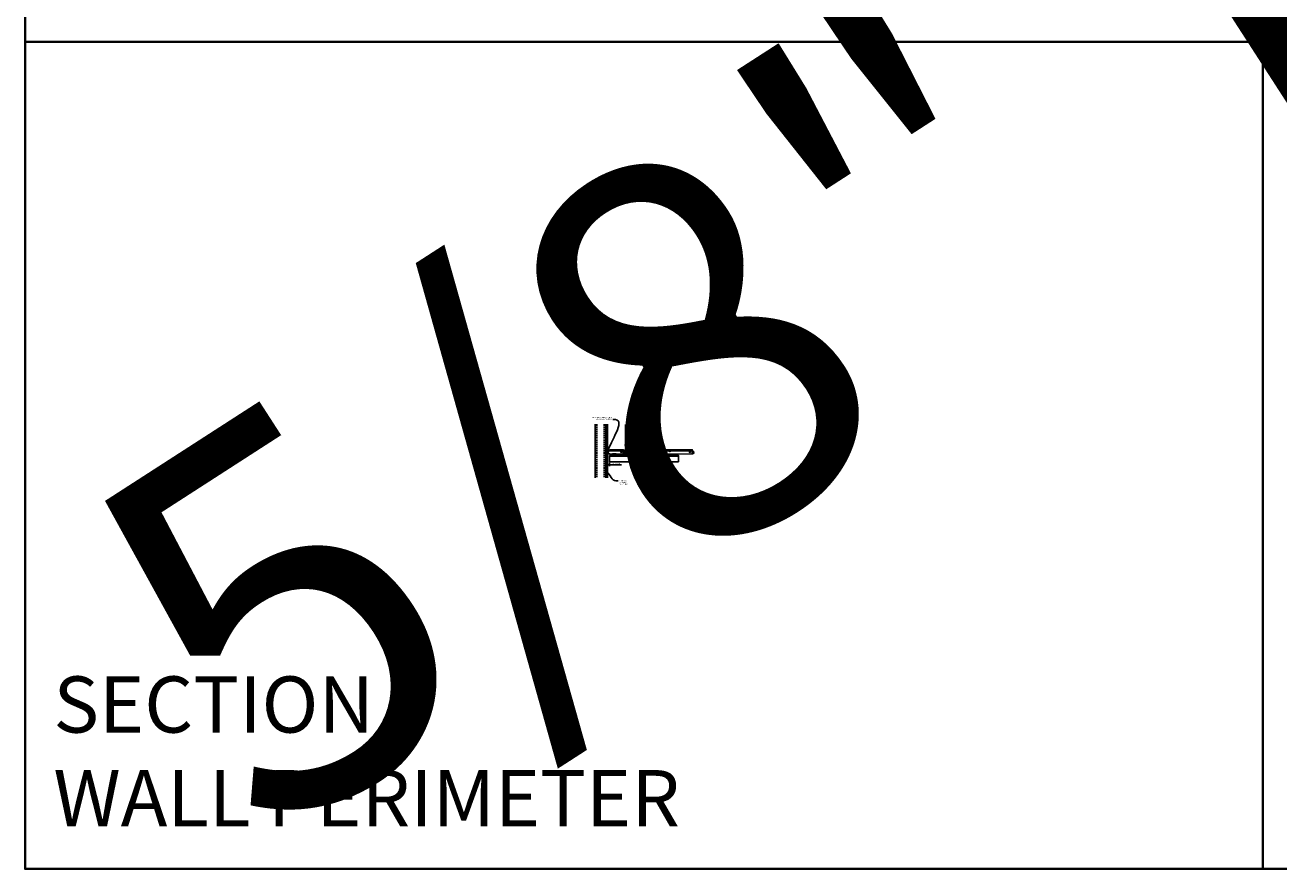
# Model space of a CAD drawing. Units: inches. Extents: x 0 to 3506, y 0 to 1152.
# Drawn here: x 0 to 438, y 0 to 295 of the extents above; entities that cross this region are included whole.
import ezdxf
from ezdxf import colors
from ezdxf.entities.mleader import LeaderData, LeaderLine
from ezdxf.enums import TextEntityAlignment as Align
from ezdxf.math import Vec2, Vec3

# ---------------------------------------------------------------- set-up
doc = ezdxf.new("R2010")
doc.units = ezdxf.units.IN
doc.header["$MEASUREMENT"] = 0
doc.header["$PDMODE"] = 3
doc.header["$PDSIZE"] = 0.15625
doc.linetypes.add('HIDDEN', pattern=[0.375, 0.25, -0.125])
doc.layers.get('0').update_dxf_attribs({"lineweight": 25})
for name, color, linetype, lineweight in [('A-WALL', 7, 'Continuous', 25), ('Z-ANNO-DIMS', 1, 'Continuous', 25), ('Z-ANNO-NOTE', 7, 'Continuous', 35), ('Z-CLNG-SCRIM', 2, 'Continuous', 50), ('Z-CLNG-SUSP', 3, 'Continuous', 18), ('Z-CLNG-TEES', 3, 'Continuous', 18), ('Z-CLNG-WOOD', 5, 'Continuous', 25)]:
    doc.layers.add(name, color=color, linetype=linetype, lineweight=lineweight)
doc.layers.add('Z-ANNO-NPLT', color=252, linetype='Continuous', lineweight=35, plot=False)
doc.layers.add('Z-ANNO-RDME', color=252, linetype='Continuous', lineweight=35, plot=False)
doc.styles.add('1-4', font='arial.ttf', dxfattribs={"height": 0.375})
doc.styles.get("Standard").update_dxf_attribs({"font": 'arial.ttf', "height": 0.09375})
doc.dimstyles.new('1-4', dxfattribs={"dimscale": 4, "dimtxt": 0.09375, "dimasz": 0.125, "dimexe": 0.09375, "dimexo": 0.0625, "dimgap": 0.0625, "dimtad": 1, "dimtoh": 1, "dimdec": 5, "dimzin": 3, "dimdsep": 46, "dimlunit": 5, "dimtxsty": '1-4', "dimblk": 'ARCHTICK', "dimcen": 0, "dimdle": 0.09375, "dimclrd": 256, "dimclre": 256, "dimclrt": 256, "dimadec": 1, "dimazin": 0, "dimtfac": 1, "dimtdec": 5, "dimtofl": 0, "dimtmove": 0, "dimatfit": 3, "dimfxl": 0.09375, "dimfrac": 2, "dimtolj": 1, "dimtzin": 0, "dimlwd": -1, "dimlwe": -1, "dimarcsym": 0})

# ---------------------------------------------------------------- blocks, each defined once
blk = doc.blocks.new('_ARCHTICK')
at = {"color": 0, "linetype": 'ByBlock', "const_width": 0.15}
blk.add_lwpolyline([(-0.5, -0.5), (0.5, 0.5)], dxfattribs=at)
blk = doc.blocks.new('*D34')
at = {"layer": 'Defpoints', "color": 0, "transparency": 16777216}
for p in [(203.25, 142.15), (204, 142.15), (204, 141.04)]:
    blk.add_point(p, dxfattribs=at)
at = {"layer": 'Z-ANNO-DIMS', "transparency": 16777216}
for p, q in [((202.88, 141.04), (204, 141.04)), ((203.25, 141.9), (203.25, 140.67)), ((204, 141.9), (204, 140.67)), ((204, 141.04), (208.09, 141.04))]:
    blk.add_line(p, q, dxfattribs=at)
at = {"layer": 'Z-ANNO-DIMS', "transparency": 16777216, "xscale": 0.5, "yscale": 0.5, "zscale": 0.5, "rotation": 180}
blk.add_blockref('_ARCHTICK', (203.25, 141.04), dxfattribs=at)
at = {"layer": 'Z-ANNO-DIMS', "transparency": 16777216, "xscale": 0.5, "yscale": 0.5, "zscale": 0.5}
blk.add_blockref('_ARCHTICK', (204, 141.04), dxfattribs=at)
at = {"layer": 'Z-ANNO-DIMS', "transparency": 16777216, "insert": (206.29, 141.49), "char_height": 0.375, "attachment_point": 5, "style": '1-4'}
blk.add_mtext('\\A1;3/4" REVEAL', dxfattribs=at)

msp = doc.modelspace()

# ---------------------------------------------------------------- hatches: boundary and pattern name
at = {"layer": 'A-WALL', "lineweight": 15}
h = msp.add_hatch(dxfattribs=at)
h.set_pattern_fill('AR-SAND', color=256, scale=0.333, style=0)
h.set_pattern_definition([(37.5, (202.65625, 136.6423), (-0.020977, 0.641632), [0, -0.50616, 0, -0.5661, 0, -0.541125]), (7.5, (202.65625, 136.6423), (0.589336, 0.939775), [0, -0.27306, 0, -0.45621, 0, -0.174825]), (327.5, (202.24666, 136.6423), (1.03701, 0.001884), [0, -0.1665, 0, -0.5994, 0, -0.78255]), (317.5, (202.2467, 136.6423), (1.00104, 0.292266), [0, -0.08325, 0, -0.39294, 0, -0.44955])])
h.paths.add_polyline_path([(203.21875, 155.20481), (202.65625, 155.20481), (202.65625, 136.642306), (203.21875, 136.642306)])

# ---------------------------------------------------------------- linework, layer by layer
at = {"layer": 'A-WALL'}
msp.add_line((199, 155.23606), (199, 136.611056), dxfattribs=at)
at = {"layer": 'A-WALL', "linetype": 'HIDDEN', "ltscale": 2}
for p, q in [((199.5, 155.23606), (199.5, 136.611056)), ((202.125, 155.23606), (202.125, 136.611056))]:
    msp.add_line(p, q, dxfattribs=at)
at = {"layer": 'A-WALL'}
for points in [[(202.625, 136.611056), (202.625, 155.23606)], [(202.65625, 136.611056), (202.65625, 155.23606)], [(203.21875, 155.23606), (203.21875, 136.611056)], [(203.25, 155.23606), (203.25, 136.611056)]]:
    msp.add_lwpolyline(points, dxfattribs=at)
at = {"layer": 'Z-ANNO-NPLT'}
for p, q in [((432, 1152), (432, 0)), ((1728, 288.805562), (0, 288.805562))]:
    msp.add_line(p, q, dxfattribs=at)
msp.add_lwpolyline([(1728, 1152), (1728, 0), (0, 0), (0, 1152)], close=True, dxfattribs=at)
at = {"layer": 'Z-CLNG-SCRIM'}
msp.add_line((204, 144.402781), (228, 144.402781), dxfattribs=at)
at = {"layer": 'Z-CLNG-SUSP'}
for p, q in [((202.15625, 145.399656), (202.20625, 145.249656)), ((202.25625, 145.399656), (202.30625, 145.249656)), ((202.35625, 145.399656), (202.40625, 145.249656)), ((202.45625, 145.399656), (202.50625, 145.249656)), ((202.55625, 145.399656), (202.60625, 145.249656)), ((202.65625, 145.399656), (202.70625, 145.249656)), ((202.75625, 145.399656), (202.80625, 145.249656)), ((202.85625, 145.399656), (202.90625, 145.249656)), ((202.95625, 145.399656), (203.00625, 145.249656))]:
    msp.add_line(p, q, dxfattribs=at)
for points in [[(203.08125, 145.279656), (202.21875, 145.279656), (202.03125, 145.324656), (202.21875, 145.369656), (203.08125, 145.369656)], [(203.27125, 145.487156), (203.28125, 145.487156), (203.28125, 145.162156), (203.27125, 145.162156)]]:
    msp.add_lwpolyline(points, dxfattribs=at)
msp.add_ellipse((203.08125, 145.487156), major_axis=(0.19, 0), ratio=0.6184210526, start_param=4.7123889804, end_param=6.2831853072, dxfattribs=at)
at = {"layer": 'Z-CLNG-SUSP', "extrusion": (0, 0, -1)}
msp.add_ellipse((203.08125, 145.162156), major_axis=(0.19, 0), ratio=0.6184210526, start_param=4.7123889804, end_param=6.2831853072, dxfattribs=at)
at = {"layer": 'Z-CLNG-TEES'}
for p, q in [((203.354044, 144.902781), (204.060958, 146.402781)), ((203.354044, 144.902781), (209.083513, 144.902781)), ((203.383499, 144.965281), (209.057625, 144.965281)), ((203.869502, 145.996531), (209.105469, 145.996531)), ((204.060958, 146.402781), (208.75, 146.402781)), ((209.1875, 145.902781), (208.75, 146.402781)), ((208.75, 145.215281), (208.75, 145.715281)), ((208.8125, 145.777781), (209.518649, 145.777781)), ((209.609375, 145.152781), (208.8125, 145.152781)), ((209.120125, 145.027781), (209.057625, 144.965281)), ((209.146013, 144.965281), (209.083513, 144.902781)), ((209.25, 145.027781), (209.120125, 145.027781)), ((209.25, 144.965281), (209.146013, 144.965281)), ((209.1875, 145.777781), (209.1875, 145.902781)), ((209.25, 145.777781), (209.1875, 145.777781)), ((209.25, 144.965281), (209.25, 145.152781)), ((209.375, 145.652781), (209.5, 145.777781)), ((209.375, 145.277781), (209.375, 145.652781)), ((209.375, 145.277781), (209.5, 145.152781)), ((209.5727, 148.057658), (209.494088, 148.103421)), ((209.518649, 145.777781), (209.5, 145.777781)), ((209.518649, 145.777781), (209.5, 145.777781)), ((209.5, 145.152781), (209.609375, 145.152781)), ((209.5727, 148.177109), (209.548765, 148.19256)), ((209.609375, 145.722033), (209.609375, 145.835618)), ((209.640625, 145.152781), (210.4375, 145.152781)), ((210.4375, 145.777781), (209.731351, 145.777781)), ((210, 144.965281), (210, 145.152781)), ((210, 145.027781), (210.129875, 145.027781)), ((210, 144.965281), (210.103987, 144.965281)), ((210.0625, 145.902781), (210.5, 146.402781)), ((210.0625, 145.777781), (210.0625, 145.902781)), ((210.103987, 144.965281), (210.166487, 144.902781)), ((210.129875, 145.027781), (210.192375, 144.965281)), ((210.144531, 145.996531), (233.105469, 145.996531)), ((210.166487, 144.902781), (233.083513, 144.902781)), ((210.192375, 144.965281), (233.057625, 144.965281)), ((210.5, 146.402781), (232.75, 146.402781)), ((210.5, 145.215281), (210.5, 145.715281)), ((233.1875, 145.902781), (232.75, 146.402781)), ((232.75, 145.215281), (232.75, 145.715281)), ((232.8125, 145.777781), (233.518649, 145.777781)), ((233.609375, 145.152781), (232.8125, 145.152781)), ((233.120125, 145.027781), (233.057625, 144.965281)), ((233.146013, 144.965281), (233.083513, 144.902781)), ((233.25, 145.027781), (233.120125, 145.027781)), ((233.25, 144.965281), (233.146013, 144.965281)), ((233.1875, 145.777781), (233.1875, 145.902781)), ((233.25, 145.777781), (233.1875, 145.777781)), ((233.25, 144.965281), (233.25, 145.152781)), ((233.518649, 145.777781), (233.5, 145.777781))]:
    msp.add_line(p, q, dxfattribs=at)
for points in [[(209.490947, 147.938472), (209.6773, 148.054325), (209.6773, 155.226006)], [(209.5727, 147.989297), (209.5727, 155.226006)], [(209.490947, 147.678472), (209.6773, 147.794325), (209.6773, 147.931159)], [(209.490947, 147.418472), (209.6773, 147.534325), (209.6773, 147.671159)], [(209.490947, 147.158472), (209.6773, 147.274325), (209.6773, 147.411159)]]:
    msp.add_lwpolyline(points, dxfattribs=at)
for points in [[(204.09375, 144.902781), (203.25, 144.902781), (203.25, 145.746531, -1.3032253728), (203.308313, 145.730906), (203.28125, 145.684031), (203.28125, 144.934031), (204.03125, 144.934031), (204.078125, 144.961094, -1.3032253728)], [(210.046875, 144.961094), (210, 144.934031), (209.671875, 144.934031, -0.4142135624), (209.640625, 144.965281), (209.640625, 145.965281, -0.4142135624), (209.671875, 145.996531), (209.71875, 145.996531, 0.4142135624), (209.75, 146.027781), (209.75, 146.371531, 0.4142135624), (209.71875, 146.402781), (209.53125, 146.402781, 0.4142135624), (209.5, 146.371531), (209.5, 146.027781, 0.4142135624), (209.53125, 145.996531), (209.578125, 145.996531, -0.4142135624), (209.609375, 145.965281), (209.609375, 144.965281, -0.4142135624), (209.578125, 144.934031), (209.25, 144.934031), (209.203125, 144.961094, 1.3032253728), (209.1875, 144.902781), (210.0625, 144.902781, 1.3032253728)], [(209.578125, 146.0132), (209.53125, 146.0132, -0.4142135624), (209.515625, 146.028825), (209.515625, 146.372575, -0.4142135624), (209.53125, 146.3882), (209.71875, 146.3882, -0.4142135624), (209.734375, 146.372575), (209.734375, 146.028825, -0.4142135624), (209.71875, 146.0132), (209.671875, 146.0132, 0.4142135624), (209.625, 145.966325, 0.4142135624)]]:
    msp.add_lwpolyline(points, format="xyb", close=True, dxfattribs=at)
for points in [[(209.6773, 147.151159), (209.6773, 147.080533, 0.0349095215), (209.682163, 147.010969), (209.5727, 146.892331, 0.4212215827), (209.542375, 145.752255, 0.1503225811), (209.609375, 145.722033)], [(209.677319, 147.076207), (209.755912, 147.030456, -0.4796122098), (209.768038, 146.949791), (209.5727, 146.738081, 0.3684974774), (209.60188, 145.841656, 0.0774598364), (209.609375, 145.835618)], [(209.5727, 147.804292), (209.494088, 147.850055, -0.5792866085), (209.494676, 147.940791)], [(209.5727, 147.544292), (209.494088, 147.590055, -0.5792866085), (209.494676, 147.680791)], [(209.5727, 147.284292), (209.494088, 147.330055, -0.5792866085), (209.494676, 147.420791)], [(209.494676, 147.160791, 0.5792866085), (209.494088, 147.070055), (209.5727, 147.024292)], [(209.6773, 148.116218), (209.755912, 148.070456, -0.5653491315), (209.757213, 147.98084), (209.5727, 147.866131), (209.5727, 147.729297)], [(209.5727, 147.469297), (209.5727, 147.606131), (209.757213, 147.72084, 0.5653491315), (209.755912, 147.810456), (209.6773, 147.856218)], [(209.6773, 147.596218), (209.755912, 147.550456, -0.5653491315), (209.757213, 147.46084), (209.5727, 147.346131), (209.5727, 147.209297)], [(209.6773, 147.336218), (209.755912, 147.290456, -0.5653491315), (209.757213, 147.20084), (209.5727, 147.086131), (209.5727, 147.045144, 0.0675280876), (209.590775, 146.911921)], [(209.640625, 145.835618, 0.0774598364), (209.64812, 145.841656, 0.3664409479), (209.679862, 146.735825, -0.0414137308), (209.634256, 146.804796)], [(209.640625, 145.722033, 0.1503225811), (209.707625, 145.752255, 0.3676622554), (209.775819, 146.782517, -0.0628565391), (209.714363, 146.891617)]]:
    msp.add_lwpolyline(points, format="xyb", dxfattribs=at)
for centre, radius in [((208, 145.480906), 0.15625), ((208.875, 145.621531), 0.078125), ((208.875, 145.309031), 0.078125), ((209.5204, 148.14862), 0.0523), ((210.375, 145.621531), 0.078125), ((210.375, 145.309031), 0.078125), ((211.25, 145.480906), 0.15625), ((218.25, 145.777781), 0.125), ((225, 145.777781), 0.125), ((232, 145.480906), 0.15625), ((232.875, 145.621531), 0.078125), ((232.875, 145.309031), 0.078125)]:
    msp.add_circle(centre, radius, dxfattribs=at)
for centre, start, end in [((208.8125, 145.715281), 90, 180), ((208.8125, 145.215281), 180, 270), ((210.4375, 145.715281), 360, 90), ((210.4375, 145.215281), 270, 0), ((232.8125, 145.715281), 90, 180), ((232.8125, 145.215281), 180, 270)]:
    msp.add_arc(centre, 0.0625, start, end, dxfattribs=at)
at = {"layer": 'Z-CLNG-WOOD'}
for points in [[(204, 144.402781), (228, 144.402781), (228, 142.152781), (204, 142.152781)], [(205, 144.402781), (206.25, 144.402781), (206.25, 144.902781), (205, 144.902781)], [(209, 144.402781), (210.25, 144.402781), (210.25, 144.902781), (209, 144.902781)], [(221, 144.402781), (222.25, 144.402781), (222.25, 144.902781), (221, 144.902781)]]:
    msp.add_lwpolyline(points, close=True, dxfattribs=at)

# ---------------------------------------------------------------- texts
at = {"layer": 'Z-ANNO-NPLT'}
msp.add_text('5/8" THICK MEMBERS', height=132, rotation=32.82587975, dxfattribs=at).set_placement((11.245932, 117.76504), align=Align.TOP_LEFT)
at = {"layer": 'Z-ANNO-RDME', "insert": (9.875309, 8.776948), "char_height": 19.61711113, "width": 412.22692483, "attachment_point": 7}
msp.add_mtext('SECTION -\\PWALL PERIMETER', dxfattribs=at)

# ---------------------------------------------------------------- dimensions: what is measured, and where the dimension line sits
at = {"layer": 'Z-ANNO-DIMS'}
dim = msp.add_linear_dim(base=(204, 141.043941), p1=(203.25, 142.152781), p2=(204, 142.152781), text='<> REVEAL', dimstyle='1-4', override={"dimlunit": 4, "dimpost": ''}, dxfattribs=at)
dim.commit()
dim.dimension.update_dxf_attribs({"geometry": '*D34', "text_midpoint": (206.29323, 141.487964)})

# ---------------------------------------------------------------- leaders
at = {"layer": 'Z-ANNO-NOTE'}
ml = msp.add_multileader_mtext('Standard', dxfattribs=at)
ml.set_content('WALL ANGLE AND FASTENER \\P(BY SUBCONTRACTOR)', color=256, style='1-4')
ml.set_leader_properties()
ml.build(insert=Vec2(0, 0))
ml.multileader.update_dxf_attribs({"leader_type": 2, "text_right_attachment_type": 3, "dogleg_length": 0.36, "arrow_head_size": 0.375, "scale": 4})
ctx = ml.context
ctx.base_point, ctx.scale, ctx.char_height, ctx.arrow_head_size, ctx.landing_gap_size, ctx.plane_origin = Vec3(196.888092, 157.546341), 4, 0.375, 0.375, 0.36, Vec3(206.489602, 156.421626)
ctx.right_attachment, ctx.text_align_type = 3, 2
notes = []
notes.append((ctx, [(0, (1, 1, 0), (206.574695, 156.908295), (-1, 0), 1.44, [(0, [(203.28125, 145.324656), (206.102783, 156.874166)], 0, [])])]))
ctx.mtext.insert, ctx.mtext.alignment, ctx.mtext.flow_direction = Vec3(204.774695, 157.788965), 3, 5
ml = msp.add_multileader_mtext('Standard', dxfattribs=at)
ml.set_content('HANGER WIRE (BY \\PSUBCONTRACTOR)', color=256, style='1-4')
ml.set_leader_properties()
ml.build(insert=Vec2(0, 0))
ml.multileader.update_dxf_attribs({"leader_type": 2, "text_right_attachment_type": 3, "dogleg_length": 0.36, "arrow_head_size": 0.375, "scale": 4})
ctx = ml.context
ctx.base_point, ctx.scale, ctx.char_height, ctx.arrow_head_size, ctx.landing_gap_size, ctx.plane_origin = Vec3(213.562147, 157.137285), 4, 0.375, 0.375, 0.36, Vec3(212.207241, 156.650616)
ctx.right_attachment = 3
notes.append((ctx, [(0, (1, 1, 0), (212.122147, 157.137285), (1, 0), 1.44, [(0, [(209.622695, 154.535465), (212.907497, 157.137285)], 0, [])])]))
ctx.mtext.insert, ctx.mtext.flow_direction = Vec3(213.922147, 157.37991), 5
ml = msp.add_multileader_mtext('Standard', dxfattribs=at)
ml.set_content('15/16" HD T-BAR MAINRUNNER\\P(BY SUBCONTRACTOR)', color=256, style='1-4')
ml.set_leader_properties()
ml.build(insert=Vec2(0, 0))
ml.multileader.update_dxf_attribs({"leader_type": 2, "text_right_attachment_type": 3, "dogleg_length": 0.36, "arrow_head_size": 0.375, "scale": 4})
ctx = ml.context
ctx.base_point, ctx.scale, ctx.char_height, ctx.arrow_head_size, ctx.landing_gap_size, ctx.plane_origin = Vec3(213.544913, 153.029712), 4, 0.375, 0.375, 0.36, Vec3(212.190006, 152.543042)
ctx.right_attachment = 3
notes.append((ctx, [(0, (1, 1, 0), (212.104913, 153.029712), (1, 0), 1.44, [(0, [(209.625, 146.402781), (212.622422, 153.029712)], 0, [])])]))
ctx.mtext.insert, ctx.mtext.flow_direction = Vec3(213.904913, 153.272336), 5
ml = msp.add_multileader_mtext('Standard', dxfattribs=at)
ml.set_content('15/16" T-BAR CROSSTEE\\P(TYP; BY SUBCONTRACTOR)', color=256, style='1-4')
ml.set_leader_properties()
ml.build(insert=Vec2(0, 0))
ml.multileader.update_dxf_attribs({"leader_type": 2, "text_right_attachment_type": 3, "dogleg_length": 0.36, "arrow_head_size": 0.375, "scale": 4})
ctx = ml.context
ctx.base_point, ctx.scale, ctx.char_height, ctx.arrow_head_size, ctx.landing_gap_size, ctx.plane_origin = Vec3(213.475811, 149.751045), 4, 0.375, 0.375, 0.36, Vec3(212.120904, 149.264375)
ctx.right_attachment = 3
notes.append((ctx, [(0, (1, 1, 0), (212.035811, 149.751045), (1, 0), 1.44, [(0, [(211.987654, 146.147117), (212.857475, 149.751045)], 0, [])])]))
ctx.mtext.insert, ctx.mtext.flow_direction = Vec3(213.835811, 149.99367), 5
ml = msp.add_multileader_mtext('Standard', dxfattribs=at)
ml.set_content('9WOOD CROSSPIECE \\PWOOD GRILLE CEILING ', color=256, style='1-4')
ml.set_leader_properties()
ml.build(insert=Vec2(0, 0))
ml.multileader.update_dxf_attribs({"leader_type": 2, "text_right_attachment_type": 3, "dogleg_length": 0.36, "arrow_head_size": 0.375, "scale": 4})
ctx = ml.context
ctx.base_point, ctx.scale, ctx.char_height, ctx.arrow_head_size, ctx.landing_gap_size, ctx.plane_origin = Vec3(217.996761, 140.647537), 4, 0.375, 0.375, 0.36, Vec3(216.641854, 140.160868)
ctx.right_attachment = 3
notes.append((ctx, [(0, (1, 1, 0), (216.556761, 140.647537), (1, 0), 1.44, [(0, [(216.320853, 143.455859), (217.33272, 140.643616)], 0, [])])]))
ctx.mtext.insert, ctx.mtext.flow_direction = Vec3(218.356761, 140.838235), 5
ml = msp.add_multileader_mtext('Standard', dxfattribs=at)
ml.set_content('PERIMETER\\PCONDITION\\P(BY OTHERS)', color=256, style='1-4')
ml.set_leader_properties()
ml.build(insert=Vec2(0, 0))
ml.multileader.update_dxf_attribs({"leader_type": 2, "text_right_attachment_type": 3, "dogleg_length": 0.36, "arrow_head_size": 0.375, "scale": 4})
ctx = ml.context
ctx.base_point, ctx.scale, ctx.char_height, ctx.arrow_head_size, ctx.landing_gap_size, ctx.plane_origin = Vec3(206.980055, 135.474258), 4, 0.375, 0.375, 0.36, Vec3(205.625148, 134.987588)
ctx.right_attachment = 3
notes.append((ctx, [(0, (1, 1, 0), (205.540055, 135.474258), (1, 0), 1.44, [(0, [(202.79402, 138.887701), (206.229288, 135.474258)], 0, [])])]))
ctx.mtext.insert, ctx.mtext.flow_direction = Vec3(207.340055, 135.716882), 5
for ctx, leaders in notes:
    for number, flags, end, landing, length, lines in leaders:
        leader = LeaderData()
        leader.index, (leader.has_last_leader_line, leader.has_dogleg_vector, leader.attachment_direction) = number, flags
        leader.last_leader_point, leader.dogleg_vector, leader.dogleg_length = Vec3(end), Vec3(landing), length
        for number, points, colour, breaks in lines:
            line = LeaderLine()
            line.index, line.vertices, line.color, line.breaks = number, Vec3.list(points), colors.encode_raw_color(colour), breaks
            leader.lines.append(line)
        ctx.leaders.append(leader)

doc.saveas('drawing.dxf')
